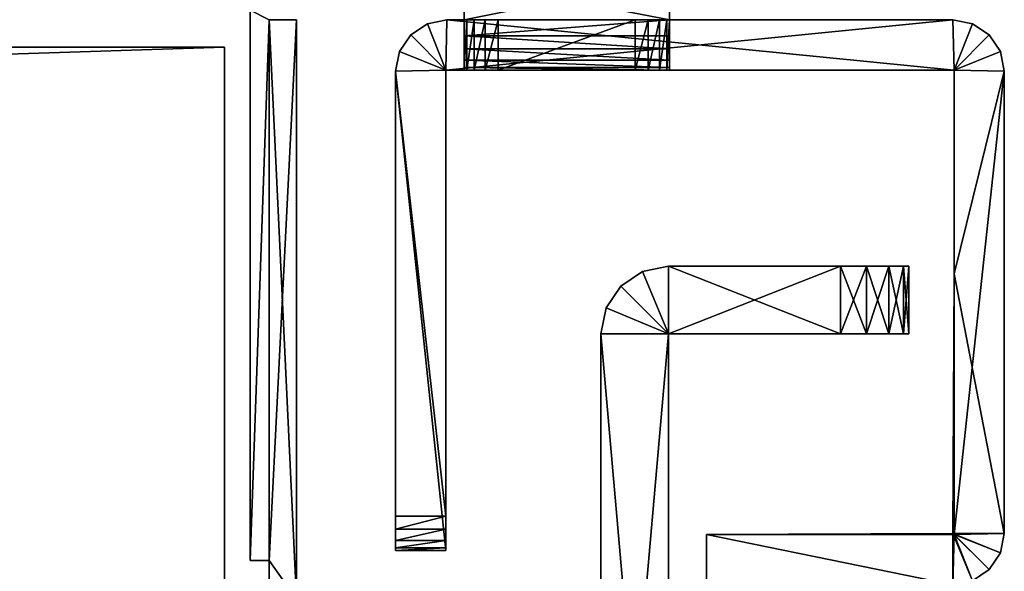
# Model space of a CAD drawing. Extents: x -282 to 282, y -26 to 168.
# Drawn here: x 239 to 267, y 1 to 17 of the extents above; entities that cross this region are included whole.
import ezdxf

# ---------------------------------------------------------------- set-up
doc = ezdxf.new("R2010")
doc.units = 0
doc.layers.get('0').update_dxf_attribs({"linetype": 'CONTINUOUS'})

msp = doc.modelspace()

# ---------------------------------------------------------------- linework, layer by layer
for points in [[(251.498993, 17.998009, -22), (251.499023, 16.798012, -22), (257.498993, 17.998055, -22)], [(251.498993, 17.998009, -22), (251.498993, 17.96801, -23.470001), (251.499023, 16.798012, -22)], [(257.499023, 16.798058, -23.470001), (251.498993, 17.96801, -23.470001), (257.498993, 17.968056, -23.470001)], [(251.499023, 16.798012, -23.470001), (251.498993, 17.96801, -23.470001), (257.499023, 16.798058, -23.470001)], [(251.499023, 16.798012, -22), (251.498993, 17.96801, -23.470001), (251.499023, 16.798012, -23.470001)], [(257.498993, 17.998055, -22), (251.499023, 16.798012, -22), (257.499023, 16.798058, -22)], [(257.498993, 17.968056, -23.470001), (257.498993, 17.998055, -22), (257.499023, 16.798058, -22)], [(257.498993, 17.968056, -23.470001), (257.499023, 16.798058, -22), (257.499023, 16.798058, -23.470001)], [(245.25, 1, -5.5), (245.25, 17.079987, -5.5), (245.800003, 16.799988, -5.5)], [(245.25, 17.079987, 418.5), (245.25, 1, 418.5), (245.800003, 16.799988, 418.5)], [(245.25, 17.079987, 418.5), (245.25, 17.079987, -5.5), (245.25, 1, -5.5)], [(245.25, 17.079987, 418.5), (245.25, 1, -5.5), (245.25, 1, 418.5)], [(245.25, 1, -5.5), (245.800003, 16.799988, -5.5), (245.800003, 1, -5.5)], [(245.800003, 16.799988, 418.5), (245.25, 1, 418.5), (245.800003, 1, 418.5)], [(245.800003, 1, -5.5), (245.800003, 16.799988, -21.5), (245.800003, -0.125, -21.5)], [(245.800003, 16.799988, -5.5), (245.800003, 16.799988, -21.5), (245.800003, 1, -5.5)], [(245.800003, -0.125, -21.5), (245.800003, 16.799988, -21.5), (246.600006, -0.125, -21.5)], [(245.800003, 16.799988, -21.5), (246.600006, 16.799988, -21.5), (246.600006, -0.125, -21.5)], [(246.600006, 16.799988, 418.5), (245.800003, 16.799988, 418.5), (245.800003, 1, 418.5)], [(246.600006, -0.125, 418.5), (246.600006, 16.799988, 418.5), (245.800003, 1, 418.5)], [(246.600006, -0.125, -21.5), (246.600006, 16.799988, 418.5), (246.600006, -0.125, 418.5)], [(246.600006, 16.799988, -21.5), (246.600006, 16.799988, 418.5), (246.600006, -0.125, -21.5)], [(250.999023, 16.798012, 376.499969), (250.425018, 16.683006, 376.499969), (250.969025, 15.327019, 376.499969)], [(250.425018, 16.683006, -28.5), (250.999023, 16.798012, -28.5), (250.969025, 15.327019, -28.5)], [(250.425018, 16.683006, -28.5), (250.425018, 16.683006, 376.499969), (250.999023, 16.798012, 376.499969)], [(250.999023, 16.798012, -28.5), (250.425018, 16.683006, -28.5), (250.999023, 16.798012, 376.499969)], [(265.789001, 16.798119, 376.499969), (250.969025, 15.327019, 376.499969), (265.819, 15.327126, 376.499969)], [(265.789001, 16.798119, 376.499969), (250.999023, 16.798012, 376.499969), (250.969025, 15.327019, 376.499969)], [(250.999023, 16.798012, -28.5), (265.819, 15.327126, -28.5), (250.969025, 15.327019, -28.5)], [(250.999023, 16.798012, -28.5), (265.789001, 16.798119, -28.5), (265.819, 15.327126, -28.5)], [(256.499023, 16.798042, -12), (250.999023, 16.798012, 376.499969), (265.789001, 16.798119, 376.499969)], [(250.999023, 16.798012, -28.5), (257.499023, 16.798058, -23.470001), (265.789001, 16.798119, -28.5)], [(250.999023, 16.798012, -28.5), (251.499023, 16.798012, -23.470001), (257.499023, 16.798058, -23.470001)], [(252.499023, 16.798012, -12), (250.999023, 16.798012, 376.499969), (256.499023, 16.798042, -12)], [(252.115997, 16.798012, -12.076004), (250.999023, 16.798012, 376.499969), (252.499023, 16.798012, -12)], [(251.792023, 16.798012, -12.292007), (250.999023, 16.798012, 376.499969), (252.115997, 16.798012, -12.076004)], [(250.999023, 16.798012, -28.5), (251.499023, 16.798012, -13), (251.499023, 16.798012, -22)], [(250.999023, 16.798012, -28.5), (251.499023, 16.798012, -22), (251.499023, 16.798012, -23.470001)], [(250.999023, 16.798012, -28.5), (250.999023, 16.798012, 376.499969), (251.499023, 16.798012, -13)], [(251.499023, 16.798012, -13), (250.999023, 16.798012, 376.499969), (251.575012, 16.798012, -12.617004)], [(251.575012, 16.798012, -12.617004), (250.999023, 16.798012, 376.499969), (251.792023, 16.798012, -12.292007)], [(257.499023, 16.798058, -22), (251.499023, 16.327019, -22), (257.499023, 16.327065, -22)], [(251.499023, 16.798012, -22), (251.499023, 16.327019, -22), (257.499023, 16.798058, -22)], [(251.575012, 16.798012, -12.617004), (251.499023, 15.327019, -13), (251.499023, 16.798012, -13)], [(251.575012, 15.327019, -12.617004), (251.499023, 15.327019, -13), (251.575012, 16.798012, -12.617004)], [(251.499023, 16.798012, -22), (251.499023, 16.798012, -13), (251.499023, 16.327019, -22)], [(251.499023, 16.327019, -22), (251.499023, 16.798012, -13), (251.499023, 15.327019, -13)], [(251.792023, 16.798012, -12.292007), (251.575012, 15.327019, -12.617004), (251.575012, 16.798012, -12.617004)], [(251.792023, 15.327019, -12.292007), (251.575012, 15.327019, -12.617004), (251.792023, 16.798012, -12.292007)], [(252.115997, 16.798012, -12.076004), (251.792023, 15.327019, -12.292007), (251.792023, 16.798012, -12.292007)], [(252.115997, 15.327019, -12.076004), (251.792023, 15.327019, -12.292007), (252.115997, 16.798012, -12.076004)], [(252.499023, 15.327019, -12), (252.115997, 15.327019, -12.076004), (252.499023, 16.798012, -12)], [(252.499023, 16.798012, -12), (252.115997, 15.327019, -12.076004), (252.115997, 16.798012, -12.076004)], [(252.499023, 15.327019, -12), (256.499023, 16.798042, -12), (256.499023, 15.327049, -12)], [(252.499023, 16.798012, -12), (256.499023, 16.798042, -12), (252.499023, 15.327019, -12)], [(256.499023, 16.798042, -12), (265.789001, 16.798119, 376.499969), (256.881012, 16.798042, -12.076004)], [(256.881012, 16.798042, -12.076004), (256.499023, 15.327049, -12), (256.499023, 16.798042, -12)], [(256.881012, 15.327049, -12.076004), (256.499023, 15.327049, -12), (256.881012, 16.798042, -12.076004)], [(256.881012, 16.798042, -12.076004), (265.789001, 16.798119, 376.499969), (257.206024, 16.798058, -12.292007)], [(257.206024, 16.798058, -12.292007), (256.881012, 15.327049, -12.076004), (256.881012, 16.798042, -12.076004)], [(257.206024, 15.327065, -12.292007), (256.881012, 15.327049, -12.076004), (257.206024, 16.798058, -12.292007)], [(257.421997, 16.798058, -12.617004), (257.206024, 16.798058, -12.292007), (265.789001, 16.798119, 376.499969)], [(257.421997, 16.798058, -12.617004), (257.206024, 15.327065, -12.292007), (257.206024, 16.798058, -12.292007)], [(257.421997, 15.327065, -12.617004), (257.206024, 15.327065, -12.292007), (257.421997, 16.798058, -12.617004)], [(265.789001, 16.798119, -28.5), (257.499023, 16.798058, -13), (257.421997, 16.798058, -12.617004)], [(265.789001, 16.798119, -28.5), (257.421997, 16.798058, -12.617004), (265.789001, 16.798119, 376.499969)], [(257.499023, 15.327065, -13), (257.421997, 15.327065, -12.617004), (257.499023, 16.798058, -13)], [(257.499023, 16.798058, -13), (257.421997, 15.327065, -12.617004), (257.421997, 16.798058, -12.617004)], [(257.499023, 16.798058, -22), (257.499023, 16.798058, -13), (265.789001, 16.798119, -28.5)], [(257.499023, 16.798058, -23.470001), (257.499023, 16.798058, -22), (265.789001, 16.798119, -28.5)], [(257.499023, 16.798058, -13), (257.499023, 16.327065, -22), (257.499023, 15.327065, -13)], [(257.499023, 16.798058, -13), (257.499023, 16.798058, -22), (257.499023, 16.327065, -22)], [(266.363007, 16.683128, 376.499969), (265.789001, 16.798119, 376.499969), (265.819, 15.327126, 376.499969)], [(265.789001, 16.798119, -28.5), (266.363007, 16.683128, -28.5), (265.819, 15.327126, -28.5)], [(265.789001, 16.798119, -28.5), (265.789001, 16.798119, 376.499969), (266.363007, 16.683128, 376.499969)], [(266.363007, 16.683128, -28.5), (265.789001, 16.798119, -28.5), (266.363007, 16.683128, 376.499969)], [(250.425018, 16.683006, 376.499969), (249.938019, 16.357994, 376.499969), (250.969025, 15.327019, 376.499969)], [(249.938019, 16.357994, -28.5), (250.425018, 16.683006, -28.5), (250.969025, 15.327019, -28.5)], [(250.425018, 16.683006, -28.5), (249.938019, 16.357994, 376.499969), (250.425018, 16.683006, 376.499969)], [(250.425018, 16.683006, -28.5), (249.938019, 16.357994, -28.5), (249.938019, 16.357994, 376.499969)], [(266.848999, 16.358116, 376.499969), (266.363007, 16.683128, 376.499969), (265.819, 15.327126, 376.499969)], [(266.363007, 16.683128, -28.5), (266.848999, 16.358116, -28.5), (265.819, 15.327126, -28.5)], [(266.363007, 16.683128, -28.5), (266.363007, 16.683128, 376.499969), (266.848999, 16.358116, 376.499969)], [(266.848999, 16.358116, -28.5), (266.363007, 16.683128, -28.5), (266.848999, 16.358116, 376.499969)], [(249.938019, 16.357994, 376.499969), (249.613007, 15.870995, 376.499969), (250.969025, 15.327019, 376.499969)], [(249.613007, 15.870995, -28.5), (249.938019, 16.357994, -28.5), (250.969025, 15.327019, -28.5)], [(249.938019, 16.357994, -28.5), (249.613007, 15.870995, 376.499969), (249.938019, 16.357994, 376.499969)], [(249.938019, 16.357994, -28.5), (249.613007, 15.870995, -28.5), (249.613007, 15.870995, 376.499969)], [(257.499023, 15.945061, -22.076004), (257.499023, 16.327065, -22), (251.499023, 16.327019, -22)], [(251.499023, 16.327019, -22), (251.499023, 15.327019, -13), (251.499023, 15.945015, -22.076004)], [(257.499023, 15.945061, -22.076004), (251.499023, 16.327019, -22), (251.499023, 15.945015, -22.076004)], [(257.499023, 15.327065, -13), (257.499023, 16.327065, -22), (257.499023, 15.945061, -22.076004)], [(266.848999, 16.358116, 376.499969), (265.819, 15.327126, 376.499969), (267.175018, 15.871117, 376.499969)], [(265.819, 15.327126, -28.5), (266.848999, 16.358116, -28.5), (267.175018, 15.871117, -28.5)], [(266.848999, 16.358116, -28.5), (266.848999, 16.358116, 376.499969), (267.175018, 15.871117, 376.499969)], [(267.175018, 15.871117, -28.5), (266.848999, 16.358116, -28.5), (267.175018, 15.871117, 376.499969)], [(244.5, 16, 418.5), (-244.5, 16, 418.5), (244.5, 0, 418.5)], [(244.5, 0, 418.5), (-244.5, 16, 418.5), (-244.5, 0, 418.5)], [(-244.5, 16, -7.5), (244.5, 16, -7.5), (-244.5, 0, -7.5)], [(-244.5, 0, -7.5), (244.5, 16, -7.5), (244.5, 0, -7.5)], [(244.5, 16, 418.5), (-244.5, 16, -7.5), (-244.5, 16, 418.5)], [(244.5, 16, 418.5), (244.5, 16, -7.5), (-244.5, 16, -7.5)], [(244.5, 16, -7.5), (244.5, 16, 418.5), (244.5, 0, -7.5)], [(244.5, 0, -7.5), (244.5, 16, 418.5), (244.5, 0, 418.5)], [(250.969025, 15.327019, 376.499969), (249.613007, 15.870995, 376.499969), (249.499023, 15.297997, 376.499969)], [(249.613007, 15.870995, -28.5), (250.969025, 15.327019, -28.5), (249.499023, 15.297997, -28.5)], [(249.613007, 15.870995, -28.5), (249.499023, 15.297997, -28.5), (249.499023, 15.297997, 376.499969)], [(249.613007, 15.870995, -28.5), (249.499023, 15.297997, 376.499969), (249.613007, 15.870995, 376.499969)], [(257.499023, 15.620064, -22.292007), (257.499023, 15.945061, -22.076004), (251.499023, 15.945015, -22.076004)], [(251.499023, 15.945015, -22.076004), (251.499023, 15.327019, -13), (251.499023, 15.620018, -22.292007)], [(257.499023, 15.620064, -22.292007), (251.499023, 15.945015, -22.076004), (251.499023, 15.620018, -22.292007)], [(257.499023, 15.327065, -13), (257.499023, 15.945061, -22.076004), (257.499023, 15.620064, -22.292007)], [(267.175018, 15.871117, 376.499969), (265.819, 15.327126, 376.499969), (267.289001, 15.298119, 376.499969)], [(265.819, 15.327126, -28.5), (267.175018, 15.871117, -28.5), (267.289001, 15.298119, -28.5)], [(267.175018, 15.871117, -28.5), (267.175018, 15.871117, 376.499969), (267.289001, 15.298119, 376.499969)], [(267.289001, 15.298119, -28.5), (267.175018, 15.871117, -28.5), (267.289001, 15.298119, 376.499969)], [(257.499023, 15.40406, -22.617004), (257.499023, 15.620064, -22.292007), (251.499023, 15.620018, -22.292007)], [(251.499023, 15.620018, -22.292007), (251.499023, 15.327019, -13), (251.499023, 15.404015, -22.617004)], [(257.499023, 15.40406, -22.617004), (251.499023, 15.620018, -22.292007), (251.499023, 15.404015, -22.617004)], [(257.499023, 15.620064, -22.292007), (257.499023, 15.40406, -22.617004), (257.499023, 15.327065, -13)], [(250.969025, 15.327019, 376.499969), (249.499023, 15.297997, 376.499969), (250.969116, 1.297005, 376.499969)], [(249.499023, 15.297997, -28.5), (250.969025, 15.327019, -28.5), (250.969116, 2.297005, -28.5)], [(249.499023, 15.297997, 376.499969), (249.499115, 1.296997, 376.499969), (250.969116, 1.297005, 376.499969)], [(249.499115, 2.296997, -28.5), (249.499023, 15.297997, -28.5), (250.969116, 2.297005, -28.5)], [(249.499115, 1.296997, -27.5), (249.499115, 1.296997, 376.499969), (249.499023, 15.297997, 376.499969)], [(249.499023, 15.297997, -28.5), (249.499115, 1.296997, -27.5), (249.499023, 15.297997, 376.499969)], [(249.499023, 15.297997, -28.5), (249.499115, 2.296997, -28.5), (249.499115, 1.296997, -27.5)], [(250.969025, 15.327019, -28.5), (265.819, 15.327126, -28.5), (257.499023, 15.327065, -23)], [(250.969025, 15.327019, 376.499969), (256.499023, 15.327049, -12), (265.819, 15.327126, 376.499969)], [(251.499023, 15.327019, -23), (250.969025, 15.327019, -28.5), (257.499023, 15.327065, -23)], [(250.969025, 15.327019, 376.499969), (252.499023, 15.327019, -12), (256.499023, 15.327049, -12)], [(251.499023, 15.327019, -13), (250.969025, 15.327019, -28.5), (251.499023, 15.327019, -23)], [(250.969025, 15.327019, 376.499969), (251.792023, 15.327019, -12.292007), (252.115997, 15.327019, -12.076004)], [(250.969025, 15.327019, 376.499969), (252.115997, 15.327019, -12.076004), (252.499023, 15.327019, -12)], [(250.969025, 15.327019, 376.499969), (250.969025, 15.327019, -28.5), (251.499023, 15.327019, -13)], [(250.969025, 15.327019, 376.499969), (251.499023, 15.327019, -13), (251.575012, 15.327019, -12.617004)], [(250.969025, 15.327019, 376.499969), (251.575012, 15.327019, -12.617004), (251.792023, 15.327019, -12.292007)], [(250.969116, 1.297005, -27.5), (250.969025, 15.327019, -28.5), (250.969025, 15.327019, 376.499969)], [(250.969116, 1.297005, -27.5), (250.969025, 15.327019, 376.499969), (250.969116, 1.297005, 376.499969)], [(250.969116, 2.297005, -28.5), (250.969025, 15.327019, -28.5), (250.969116, 1.297005, -27.5)], [(257.499023, 15.327065, -23), (257.499023, 15.40406, -22.617004), (251.499023, 15.404015, -22.617004)], [(251.499023, 15.404015, -22.617004), (251.499023, 15.327019, -13), (251.499023, 15.327019, -23)], [(257.499023, 15.327065, -23), (251.499023, 15.404015, -22.617004), (251.499023, 15.327019, -23)], [(265.819, 15.327126, 376.499969), (256.499023, 15.327049, -12), (256.881012, 15.327049, -12.076004)], [(265.819, 15.327126, 376.499969), (256.881012, 15.327049, -12.076004), (257.206024, 15.327065, -12.292007)], [(265.819, 15.327126, 376.499969), (257.206024, 15.327065, -12.292007), (257.421997, 15.327065, -12.617004)], [(257.421997, 15.327065, -12.617004), (257.499023, 15.327065, -13), (265.819, 15.327126, -28.5)], [(265.819, 15.327126, 376.499969), (257.421997, 15.327065, -12.617004), (265.819, 15.327126, -28.5)], [(257.499023, 15.40406, -22.617004), (257.499023, 15.327065, -23), (257.499023, 15.327065, -13)], [(257.499023, 15.327065, -13), (257.499023, 15.327065, -23), (265.819, 15.327126, -28.5)], [(267.289001, 15.298119, 376.499969), (265.819, 15.327126, 376.499969), (265.819061, 9.375114, 376.499969)], [(265.819061, 9.375114, 356.499969), (265.819061, 9.375114, 376.499969), (265.819, 15.327126, 376.499969)], [(265.819, 15.327126, -28.5), (265.819092, 1.767113, -28.5), (265.819061, 9.375114, 356.499969)], [(265.819, 15.327126, 376.499969), (265.819, 15.327126, -28.5), (265.819061, 9.375114, 356.499969)], [(265.819, 15.327126, -28.5), (267.289001, 15.298119, -28.5), (265.819092, 1.767113, -28.5)], [(267.289001, 15.298119, 376.499969), (265.819061, 9.375114, 376.499969), (267.289093, 1.797127, 376.499969)], [(265.819092, 1.767113, -28.5), (267.289001, 15.298119, -28.5), (267.289093, 1.797127, -28.5)], [(267.289001, 15.298119, -28.5), (267.289001, 15.298119, 376.499969), (267.289093, 1.797127, 376.499969)], [(267.289093, 1.797127, -28.5), (267.289001, 15.298119, -28.5), (267.289093, 1.797127, 376.499969)], [(257.469086, 7.627068, 136), (257.469055, 9.597054, 136), (256.715027, 9.447044, 136)], [(257.469086, 7.627068, -195.999603), (256.715027, 9.447044, -195.999603), (257.469055, 9.597054, -195.999603)], [(256.715027, 9.447044, -195.999603), (256.715027, 9.447044, 136), (257.469055, 9.597054, 136)], [(257.469055, 9.597054, -195.999603), (256.715027, 9.447044, -195.999603), (257.469055, 9.597054, 136)], [(264.499054, 9.597099, -193.999603), (262.499054, 9.597084, -195.999603), (257.469055, 9.597054, -195.999603)], [(257.469055, 9.597054, 136), (264.499054, 9.597099, -193.999603), (257.469055, 9.597054, -195.999603)], [(264.499054, 9.597099, 134), (257.469055, 9.597054, 136), (262.499054, 9.597084, 136)], [(264.499054, 9.597099, 134), (264.499054, 9.597099, -193.999603), (257.469055, 9.597054, 136)], [(257.469086, 7.627068, 136), (262.499054, 9.597084, 136), (257.469055, 9.597054, 136)], [(262.499084, 7.627098, -195.999603), (257.469055, 9.597054, -195.999603), (262.499054, 9.597084, -195.999603)], [(262.499084, 7.627098, -195.999603), (257.469086, 7.627068, -195.999603), (257.469055, 9.597054, -195.999603)], [(257.469086, 7.627068, 136), (262.499084, 7.627098, 136), (262.499054, 9.597084, 136)], [(264.499054, 9.597099, -193.999603), (263.264038, 9.597084, -195.847397), (262.499054, 9.597084, -195.999603)], [(263.264038, 9.597084, 135.847992), (264.499054, 9.597099, 134), (262.499054, 9.597084, 136)], [(262.499054, 9.597084, -195.999603), (263.264069, 7.627098, -195.847397), (262.499084, 7.627098, -195.999603)], [(262.499054, 9.597084, -195.999603), (263.264038, 9.597084, -195.847397), (263.264069, 7.627098, -195.847397)], [(262.499084, 7.627098, 136), (263.264038, 9.597084, 135.847992), (262.499054, 9.597084, 136)], [(262.499084, 7.627098, 136), (263.264069, 7.627098, 135.847992), (263.264038, 9.597084, 135.847992)], [(263.264038, 9.597084, -195.847397), (263.913055, 9.597099, -195.41391), (263.913086, 7.627113, -195.41391)], [(263.264069, 7.627098, 135.847992), (263.913055, 9.597099, 135.415009), (263.264038, 9.597084, 135.847992)], [(264.346039, 9.597099, -194.764999), (263.913055, 9.597099, -195.41391), (263.264038, 9.597084, -195.847397)], [(264.499054, 9.597099, -193.999603), (264.346039, 9.597099, -194.764999), (263.264038, 9.597084, -195.847397)], [(263.913055, 9.597099, 135.415009), (264.499054, 9.597099, 134), (263.264038, 9.597084, 135.847992)], [(263.264038, 9.597084, -195.847397), (263.913086, 7.627113, -195.41391), (263.264069, 7.627098, -195.847397)], [(263.264069, 7.627098, 135.847992), (263.913086, 7.627113, 135.415009), (263.913055, 9.597099, 135.415009)], [(263.913055, 9.597099, -195.41391), (264.346069, 7.627113, -194.764999), (263.913086, 7.627113, -195.41391)], [(263.913055, 9.597099, -195.41391), (264.346039, 9.597099, -194.764999), (264.346069, 7.627113, -194.764999)], [(263.913086, 7.627113, 135.415009), (264.346039, 9.597099, 134.765991), (263.913055, 9.597099, 135.415009)], [(263.913055, 9.597099, 135.415009), (264.346039, 9.597099, 134.765991), (264.499054, 9.597099, 134)], [(263.913086, 7.627113, 135.415009), (264.346069, 7.627113, 134.765991), (264.346039, 9.597099, 134.765991)], [(264.346039, 9.597099, -194.764999), (264.499054, 9.597099, -193.999603), (264.499084, 7.627113, -193.999603)], [(264.346039, 9.597099, -194.764999), (264.499084, 7.627113, -193.999603), (264.346069, 7.627113, -194.764999)], [(264.346069, 7.627113, 134.765991), (264.499054, 9.597099, 134), (264.346039, 9.597099, 134.765991)], [(264.346069, 7.627113, 134.765991), (264.499084, 7.627113, 134), (264.499054, 9.597099, 134)], [(264.499084, 7.627113, 134), (264.499084, 7.627113, -193.999603), (264.499054, 9.597099, 134)], [(264.499054, 9.597099, 134), (264.499084, 7.627113, -193.999603), (264.499054, 9.597099, -193.999603)], [(256.07608, 9.020042, 136), (257.469086, 7.627068, 136), (256.715027, 9.447044, 136)], [(257.469086, 7.627068, -195.999603), (256.07608, 9.020042, -195.999603), (256.715027, 9.447044, -195.999603)], [(256.715027, 9.447044, -195.999603), (256.07608, 9.020042, 136), (256.715027, 9.447044, 136)], [(256.715027, 9.447044, -195.999603), (256.07608, 9.020042, -195.999603), (256.07608, 9.020042, 136)], [(265.819061, 9.375114, 376.499969), (265.789093, 1.797112, 376.499969), (267.289093, 1.797127, 376.499969)], [(265.789093, 1.797112, 376.499969), (265.819061, 9.375114, 376.499969), (265.819061, 9.375114, 356.499969)], [(265.789093, 1.797112, 376.499969), (265.819061, 9.375114, 356.499969), (265.789093, 1.797112, 356.499969)], [(265.819061, 9.375114, 356.499969), (265.819092, 1.767113, 356.499969), (265.789093, 1.797112, 356.499969)], [(265.819092, 1.767113, -28.5), (265.819092, 1.767113, 356.499969), (265.819061, 9.375114, 356.499969)], [(255.649078, 8.38105, 136), (257.469086, 7.627068, 136), (256.07608, 9.020042, 136)], [(257.469086, 7.627068, -195.999603), (255.649078, 8.38105, -195.999603), (256.07608, 9.020042, -195.999603)], [(256.07608, 9.020042, -195.999603), (255.649078, 8.38105, 136), (256.07608, 9.020042, 136)], [(256.07608, 9.020042, -195.999603), (255.649078, 8.38105, -195.999603), (255.649078, 8.38105, 136)], [(255.499084, 7.627052, 136), (257.469086, 7.627068, 136), (255.649078, 8.38105, 136)], [(257.469086, 7.627068, -195.999603), (255.499084, 7.627052, -195.999603), (255.649078, 8.38105, -195.999603)], [(255.649078, 8.38105, -195.999603), (255.499084, 7.627052, 136), (255.649078, 8.38105, 136)], [(255.649078, 8.38105, -195.999603), (255.499084, 7.627052, -195.999603), (255.499084, 7.627052, 136)], [(255.499237, -14.932953, 136), (257.469086, 7.627068, 136), (255.499084, 7.627052, 136)], [(257.469238, -14.932945, -195.999603), (255.499084, 7.627052, -195.999603), (257.469086, 7.627068, -195.999603)], [(257.469238, -14.932945, -195.999603), (255.499237, -14.932953, -195.999603), (255.499084, 7.627052, -195.999603)], [(255.499237, -14.932953, -195.999603), (255.499237, -14.932953, 136), (255.499084, 7.627052, 136)], [(255.499237, -14.932953, -195.999603), (255.499084, 7.627052, 136), (255.499084, 7.627052, -195.999603)], [(255.499237, -14.932953, 136), (257.469238, -14.932945, 136), (257.469086, 7.627068, 136)], [(262.499084, 7.627098, -195.999603), (264.499084, 7.627113, -193.999603), (257.469086, 7.627068, -195.999603)], [(264.499084, 7.627113, -193.999603), (257.469086, 7.627068, 136), (257.469086, 7.627068, -195.999603)], [(257.469086, 7.627068, 136), (264.499084, 7.627113, 134), (262.499084, 7.627098, 136)], [(264.499084, 7.627113, -193.999603), (264.499084, 7.627113, 134), (257.469086, 7.627068, 136)], [(257.469238, -14.932945, 136), (257.469238, -14.932945, -195.999603), (257.469086, 7.627068, 136)], [(257.469086, 7.627068, 136), (257.469238, -14.932945, -195.999603), (257.469086, 7.627068, -195.999603)], [(263.264069, 7.627098, -195.847397), (264.499084, 7.627113, -193.999603), (262.499084, 7.627098, -195.999603)], [(264.499084, 7.627113, 134), (263.264069, 7.627098, 135.847992), (262.499084, 7.627098, 136)], [(263.913086, 7.627113, -195.41391), (264.346069, 7.627113, -194.764999), (263.264069, 7.627098, -195.847397)], [(264.346069, 7.627113, -194.764999), (264.499084, 7.627113, -193.999603), (263.264069, 7.627098, -195.847397)], [(264.499084, 7.627113, 134), (263.913086, 7.627113, 135.415009), (263.264069, 7.627098, 135.847992)], [(264.346069, 7.627113, 134.765991), (263.913086, 7.627113, 135.415009), (264.499084, 7.627113, 134)], [(250.969116, 2.297005, -28.5), (249.499115, 1.915001, -28.423004), (249.499115, 2.296997, -28.5)], [(250.969116, 2.297005, -28.5), (250.969116, 1.915009, -28.423004), (249.499115, 1.915001, -28.423004)], [(249.499115, 2.296997, -28.5), (249.499115, 1.915001, -28.423004), (249.499115, 1.589996, -28.207001)], [(249.499115, 2.296997, -28.5), (249.499115, 1.589996, -28.207001), (249.499115, 1.296997, -27.5)], [(250.969116, 1.915009, -28.423004), (250.969116, 2.297005, -28.5), (250.969116, 1.297005, -27.5)], [(250.969116, 1.915009, -28.423004), (249.499115, 1.589996, -28.207001), (249.499115, 1.915001, -28.423004)], [(250.969116, 1.915009, -28.423004), (250.969116, 1.590004, -28.207001), (249.499115, 1.589996, -28.207001)], [(250.969116, 1.590004, -28.207001), (250.969116, 1.915009, -28.423004), (250.969116, 1.297005, -27.5)], [(265.789093, 1.797112, 376.499969), (258.589111, 1.767059, 376.499969), (265.789124, 0.297112, 376.499969)], [(258.589111, 1.767059, 376.499969), (265.789093, 1.797112, 376.499969), (265.789093, 1.797112, 356.499969)], [(258.589111, 1.767059, 376.499969), (265.789093, 1.797112, 356.499969), (258.589111, 1.767059, 356.499969)], [(265.819092, 1.767113, 356.499969), (258.589111, 1.767059, 356.499969), (265.789093, 1.797112, 356.499969)], [(265.819092, 1.767113, -28.5), (258.589111, 1.767059, 356.499969), (265.819092, 1.767113, 356.499969)], [(258.589111, 1.767059, -28.5), (258.589111, 1.767059, 356.499969), (265.819092, 1.767113, -28.5)], [(258.589111, 1.767059, -28.5), (265.819092, 1.767113, -28.5), (265.789124, 0.297112, -28.5)], [(265.789124, 0.297112, 376.499969), (258.589111, 1.767059, 376.499969), (258.589142, 0.297058, 376.499969)], [(258.589111, 1.767059, -28.5), (265.789124, 0.297112, -28.5), (258.589142, 0.297058, -28.5)], [(258.589111, 1.767059, 356.499969), (258.589111, 1.767059, -28.5), (258.589142, 0.297058, -28.5)], [(258.589142, 0.297058, 376.499969), (258.589111, 1.767059, 356.499969), (258.589142, 0.297058, -28.5)], [(258.589111, 1.767059, 376.499969), (258.589111, 1.767059, 356.499969), (258.589142, 0.297058, 376.499969)], [(267.289093, 1.797127, 376.499969), (265.789093, 1.797112, 376.499969), (267.17511, 1.224129, 376.499969)], [(265.789093, 1.797112, 376.499969), (265.789124, 0.297112, 376.499969), (266.363129, 0.412125, 376.499969)], [(265.789093, 1.797112, 376.499969), (266.363129, 0.412125, 376.499969), (266.849121, 0.737122, 376.499969)], [(267.17511, 1.224129, 376.499969), (265.789093, 1.797112, 376.499969), (266.849121, 0.737122, 376.499969)], [(265.789124, 0.297112, -28.5), (265.819092, 1.767113, -28.5), (266.363129, 0.412125, -28.5)], [(265.819092, 1.767113, -28.5), (267.289093, 1.797127, -28.5), (267.17511, 1.224129, -28.5)], [(266.363129, 0.412125, -28.5), (265.819092, 1.767113, -28.5), (266.849121, 0.737122, -28.5)], [(265.819092, 1.767113, -28.5), (267.17511, 1.224129, -28.5), (266.849121, 0.737122, -28.5)], [(267.17511, 1.224129, -28.5), (267.289093, 1.797127, -28.5), (267.289093, 1.797127, 376.499969)], [(267.17511, 1.224129, -28.5), (267.289093, 1.797127, 376.499969), (267.17511, 1.224129, 376.499969)], [(250.969116, 1.590004, -28.207001), (249.499115, 1.374001, -27.882004), (249.499115, 1.589996, -28.207001)], [(250.969116, 1.590004, -28.207001), (250.969116, 1.374008, -27.882004), (249.499115, 1.374001, -27.882004)], [(249.499115, 1.589996, -28.207001), (249.499115, 1.374001, -27.882004), (249.499115, 1.296997, -27.5)], [(250.969116, 1.590004, -28.207001), (250.969116, 1.297005, -27.5), (250.969116, 1.374008, -27.882004)], [(250.969116, 1.374008, -27.882004), (249.499115, 1.296997, -27.5), (249.499115, 1.374001, -27.882004)], [(250.969116, 1.374008, -27.882004), (250.969116, 1.297005, -27.5), (249.499115, 1.296997, -27.5)], [(249.499115, 1.296997, 376.499969), (250.969116, 1.297005, -27.5), (250.969116, 1.297005, 376.499969)], [(249.499115, 1.296997, 376.499969), (249.499115, 1.296997, -27.5), (250.969116, 1.297005, -27.5)], [(266.849121, 0.737122, -28.5), (267.17511, 1.224129, 376.499969), (266.849121, 0.737122, 376.499969)], [(266.849121, 0.737122, -28.5), (267.17511, 1.224129, -28.5), (267.17511, 1.224129, 376.499969)], [(245.800003, 1, -5.5), (245.800003, 1, 418.5), (245.25, 1, 418.5)], [(245.800003, 1, -5.5), (245.25, 1, 418.5), (245.25, 1, -5.5)], [(245.800003, -0.125, 418.5), (245.800003, 1, -5.5), (245.800003, -0.125, -21.5)], [(245.800003, 1, 418.5), (245.800003, 1, -5.5), (245.800003, -0.125, 418.5)], [(245.800003, 1, 418.5), (245.800003, -0.125, 418.5), (246.600006, -0.125, 418.5)], [(266.363129, 0.412125, -28.5), (266.849121, 0.737122, 376.499969), (266.363129, 0.412125, 376.499969)], [(266.363129, 0.412125, -28.5), (266.849121, 0.737122, -28.5), (266.849121, 0.737122, 376.499969)]]:
    msp.add_3dface(points)

doc.saveas('drawing.dxf')
